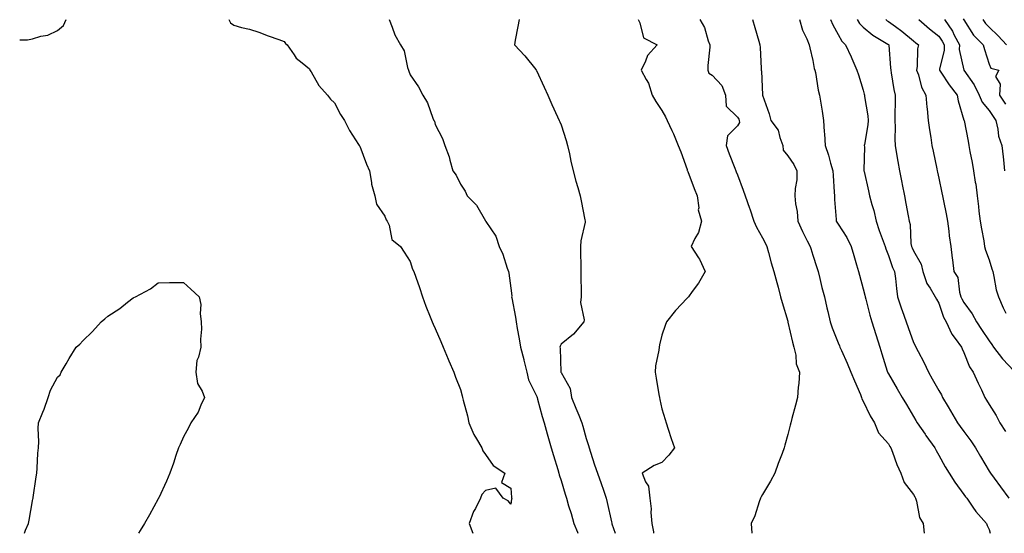
# Model space of a CAD drawing. Units: inches. Extents: x 955283 to 957923, y 7279418 to 7282058.
# Drawn here: x 955283 to 955674, y 7279418 to 7279622 of the extents above; entities that cross this region are included whole.
import ezdxf

# ---------------------------------------------------------------- set-up
doc = ezdxf.new("R2010")
doc.units = ezdxf.units.IN
doc.header["$MEASUREMENT"] = 0
doc.layers.add('Contour_95527279', color=7, linetype='Continuous', true_color=0xa1bf7b)

msp = doc.modelspace()

# ---------------------------------------------------------------- linework, layer by layer
at = {"layer": 'Contour_95527279'}
for points in [[(955657.77, 7279622.2, 3163), (955658.01, 7279621.88, 3163), (955658.05, 7279621.79, 3163), (955661.86, 7279615.73, 3163), (955665.63, 7279611.92, 3163), (955666.22, 7279610.09, 3163), (955668.05, 7279604.25, 3163), (955668.77, 7279602.64, 3163), (955671.91, 7279601.92, 3163), (955670.58, 7279599.39, 3163), (955672.46, 7279596.33, 3163), (955672.13, 7279591.92, 3163), (955674.53, 7279588.4, 3163)], [(955283, 7279613.84, 3151), (955286.12, 7279613.85, 3151), (955288.05, 7279614.25, 3151), (955291.45, 7279615.32, 3151), (955294.16, 7279615.81, 3151), (955298.05, 7279617.57, 3151), (955300.38, 7279619.59, 3151), (955301.47, 7279621.92, 3151)], [(955366.13, 7279621.92, 3151), (955366.76, 7279620.63, 3151), (955368.05, 7279619.68, 3151), (955371.11, 7279618.86, 3151), (955374.27, 7279618.14, 3151), (955378.05, 7279617.01, 3151), (955381.67, 7279615.54, 3151), (955385.96, 7279614.01, 3151), (955388.05, 7279613.22, 3151), (955388.59, 7279612.46, 3151), (955389.19, 7279611.92, 3151), (955392, 7279607.97, 3151), (955392.81, 7279606.68, 3151), (955395.26, 7279604.71, 3151), (955398.05, 7279602.34, 3151), (955398.2, 7279602.07, 3151), (955398.3, 7279601.92, 3151), (955398.74, 7279601.23, 3151), (955401.84, 7279595.71, 3151), (955405.28, 7279591.92, 3151), (955406.42, 7279590.29, 3151), (955408.05, 7279588.86, 3151), (955410.38, 7279584.25, 3151), (955411.95, 7279581.92, 3151), (955414.05, 7279577.92, 3151), (955417.61, 7279572.36, 3151), (955417.88, 7279571.92, 3151), (955417.93, 7279571.8, 3151), (955418.05, 7279571.65, 3151), (955420.72, 7279564.59, 3151), (955421.89, 7279561.92, 3151), (955422.76, 7279557.21, 3151), (955422.78, 7279556.65, 3151), (955424.09, 7279551.92, 3151), (955424.75, 7279548.62, 3151), (955428.05, 7279543.91, 3151), (955428.57, 7279542.44, 3151), (955428.94, 7279541.92, 3151), (955429.69, 7279540.28, 3151), (955430.82, 7279534.69, 3151), (955434.2, 7279531.92, 3151), (955435.71, 7279529.58, 3151), (955438.05, 7279525.93, 3151), (955438.98, 7279522.85, 3151), (955439.53, 7279521.92, 3151), (955440.3, 7279519.67, 3151), (955441.74, 7279515.61, 3151), (955442.94, 7279511.92, 3151), (955444.3, 7279508.17, 3151), (955446.01, 7279503.96, 3151), (955446.8, 7279501.92, 3151), (955447.17, 7279501.04, 3151), (955448.05, 7279499.24, 3151), (955450.21, 7279494.08, 3151), (955451.26, 7279491.92, 3151), (955453.24, 7279487.11, 3151), (955453.51, 7279486.46, 3151), (955455.38, 7279481.92, 3151), (955456.09, 7279479.96, 3151), (955458.05, 7279475.11, 3151), (955458.73, 7279472.6, 3151), (955458.9, 7279471.92, 3151), (955459.17, 7279470.8, 3151), (955460.81, 7279464.68, 3151), (955461.45, 7279461.92, 3151), (955463.32, 7279457.19, 3151), (955464.46, 7279455.51, 3151), (955466.59, 7279451.92, 3151), (955466.9, 7279450.77, 3151), (955468.05, 7279449.33, 3151), (955471.01, 7279444.88, 3151), (955475.73, 7279441.92, 3151), (955474.36, 7279438.23, 3151), (955478.05, 7279435.88, 3151), (955478.34, 7279432.21, 3151), (955478.43, 7279431.92, 3151), (955478.39, 7279431.58, 3151), (955478.05, 7279429.52, 3151), (955476.96, 7279430.83, 3151), (955475.01, 7279431.92, 3151), (955472.09, 7279435.96, 3151), (955468.05, 7279435.05, 3151), (955466.56, 7279433.41, 3151), (955466.03, 7279431.92, 3151), (955464.01, 7279427.88, 3151), (955463.31, 7279426.66, 3151), (955461.56, 7279421.92, 3151), (955462.92, 7279418, 3151)], [(955429.79, 7279621.92, 3152), (955431.01, 7279618.96, 3152), (955432.01, 7279615.88, 3152), (955434.24, 7279611.92, 3152), (955435.67, 7279609.54, 3152), (955437.03, 7279602.94, 3152), (955437.4, 7279601.92, 3152), (955437.62, 7279601.49, 3152), (955438.05, 7279600.07, 3152), (955441.37, 7279595.24, 3152), (955443.19, 7279591.92, 3152), (955445.03, 7279588.9, 3152), (955447.13, 7279582.84, 3152), (955447.53, 7279581.92, 3152), (955447.7, 7279581.57, 3152), (955448.05, 7279580.31, 3152), (955450.92, 7279574.79, 3152), (955451.9, 7279571.92, 3152), (955453.6, 7279567.47, 3152), (955453.85, 7279566.12, 3152), (955455.06, 7279561.92, 3152), (955456.35, 7279560.22, 3152), (955458.05, 7279556.6, 3152), (955459.96, 7279553.83, 3152), (955460.67, 7279551.92, 3152), (955464.4, 7279548.27, 3152), (955468.05, 7279542, 3152), (955468.09, 7279541.96, 3152), (955468.1, 7279541.92, 3152), (955468.17, 7279541.8, 3152), (955472.13, 7279536, 3152), (955473.47, 7279531.92, 3152), (955474.94, 7279528.81, 3152), (955476.65, 7279523.32, 3152), (955477.19, 7279521.92, 3152), (955477.34, 7279521.21, 3152), (955478.05, 7279515.3, 3152), (955478.43, 7279512.3, 3152), (955478.4, 7279511.92, 3152), (955478.44, 7279511.53, 3152), (955479.99, 7279503.86, 3152), (955480.15, 7279501.92, 3152), (955480.6, 7279499.37, 3152), (955481.39, 7279495.26, 3152), (955481.97, 7279491.92, 3152), (955483.18, 7279487.05, 3152), (955483.26, 7279486.71, 3152), (955484.42, 7279481.92, 3152), (955485.04, 7279478.91, 3152), (955488.05, 7279473.09, 3152), (955488.38, 7279472.25, 3152), (955488.51, 7279471.92, 3152), (955488.7, 7279471.27, 3152), (955490.46, 7279464.33, 3152), (955491.3, 7279461.92, 3152), (955492.54, 7279457.43, 3152), (955492.75, 7279456.62, 3152), (955494.09, 7279451.92, 3152), (955494.97, 7279448.84, 3152), (955496.7, 7279443.27, 3152), (955497.1, 7279441.92, 3152), (955497.32, 7279441.19, 3152), (955498.05, 7279438.91, 3152), (955499.62, 7279433.49, 3152), (955500.14, 7279431.92, 3152), (955501.01, 7279428.96, 3152), (955502, 7279425.87, 3152), (955503.08, 7279421.92, 3152), (955504.54, 7279418.41, 3152), (955504.72, 7279418, 3152)], [(955481.35, 7279621.92, 3153), (955480.8, 7279619.17, 3153), (955479.86, 7279613.73, 3153), (955479.51, 7279611.92, 3153), (955483.69, 7279607.56, 3153), (955488.05, 7279602.13, 3153), (955488.14, 7279602.01, 3153), (955488.19, 7279601.92, 3153), (955488.3, 7279601.67, 3153), (955491.26, 7279595.13, 3153), (955492.73, 7279591.92, 3153), (955494.4, 7279588.27, 3153), (955496.63, 7279583.34, 3153), (955497.28, 7279581.92, 3153), (955497.51, 7279581.38, 3153), (955498.05, 7279580.19, 3153), (955500.08, 7279573.95, 3153), (955500.58, 7279571.92, 3153), (955501.32, 7279568.65, 3153), (955501.87, 7279565.74, 3153), (955502.83, 7279561.92, 3153), (955503.88, 7279557.75, 3153), (955504.67, 7279555.3, 3153), (955505.63, 7279551.92, 3153), (955506.07, 7279549.94, 3153), (955507.53, 7279542.44, 3153), (955507.64, 7279541.92, 3153), (955507.6, 7279541.47, 3153), (955505.91, 7279534.06, 3153), (955505.76, 7279531.92, 3153), (955505.79, 7279529.66, 3153), (955505.9, 7279524.07, 3153), (955505.93, 7279521.92, 3153), (955505.94, 7279519.81, 3153), (955505.97, 7279514, 3153), (955505.98, 7279511.92, 3153), (955505.76, 7279509.63, 3153), (955507.19, 7279502.78, 3153), (955507.03, 7279501.92, 3153), (955502.93, 7279497.04, 3153), (955498.05, 7279493.15, 3153), (955497.64, 7279492.33, 3153), (955497.6, 7279491.92, 3153), (955497.66, 7279491.53, 3153), (955497.99, 7279481.98, 3153), (955498, 7279481.92, 3153), (955498.01, 7279481.88, 3153), (955498.05, 7279481.79, 3153), (955501.68, 7279475.55, 3153), (955502.12, 7279471.92, 3153), (955503.83, 7279467.7, 3153), (955505.07, 7279464.9, 3153), (955506.34, 7279461.92, 3153), (955506.71, 7279460.58, 3153), (955508.05, 7279455.69, 3153), (955508.94, 7279452.81, 3153), (955509.14, 7279451.92, 3153), (955509.7, 7279450.27, 3153), (955511.34, 7279445.21, 3153), (955512.47, 7279441.92, 3153), (955513.94, 7279437.81, 3153), (955514.89, 7279435.08, 3153), (955516, 7279431.92, 3153), (955516.39, 7279430.26, 3153), (955518.05, 7279422.54, 3153), (955518.16, 7279422.03, 3153), (955518.18, 7279421.92, 3153), (955518.24, 7279421.73, 3153), (955519.48, 7279418, 3153)], [(955528.63, 7279621.92, 3154), (955529.26, 7279620.71, 3154), (955530.78, 7279614.65, 3154), (955536.16, 7279611.92, 3154), (955532.31, 7279607.66, 3154), (955531.51, 7279605.38, 3154), (955529.79, 7279601.92, 3154), (955531.82, 7279598.15, 3154), (955532.81, 7279596.68, 3154), (955534.23, 7279591.92, 3154), (955535.61, 7279589.48, 3154), (955538.05, 7279585.84, 3154), (955539.46, 7279583.33, 3154), (955540.22, 7279581.92, 3154), (955542.07, 7279577.9, 3154), (955542.73, 7279576.6, 3154), (955544.55, 7279571.92, 3154), (955545.58, 7279569.45, 3154), (955548.05, 7279562.44, 3154), (955548.18, 7279562.05, 3154), (955548.23, 7279561.92, 3154), (955548.33, 7279561.64, 3154), (955550.96, 7279554.83, 3154), (955552.08, 7279551.92, 3154), (955552.7, 7279547.27, 3154), (955552.55, 7279546.42, 3154), (955553.75, 7279541.92, 3154), (955552.6, 7279537.37, 3154), (955551.11, 7279534.98, 3154), (955549.69, 7279531.92, 3154), (955552.61, 7279527.36, 3154), (955552.97, 7279526.84, 3154), (955555.23, 7279521.92, 3154), (955552.61, 7279517.36, 3154), (955550.09, 7279513.96, 3154), (955548.65, 7279511.92, 3154), (955548.33, 7279511.64, 3154), (955548.05, 7279511.35, 3154), (955543.47, 7279506.5, 3154), (955539.93, 7279501.92, 3154), (955539.44, 7279500.53, 3154), (955538.05, 7279496.71, 3154), (955537.1, 7279492.87, 3154), (955536.94, 7279491.92, 3154), (955536.83, 7279490.7, 3154), (955535.55, 7279484.42, 3154), (955535.38, 7279481.92, 3154), (955535.78, 7279479.65, 3154), (955536.91, 7279473.06, 3154), (955537.11, 7279471.92, 3154), (955537.2, 7279471.07, 3154), (955538.05, 7279467.36, 3154), (955539.35, 7279463.22, 3154), (955539.76, 7279461.92, 3154), (955540.61, 7279459.36, 3154), (955541.79, 7279455.66, 3154), (955543.08, 7279451.92, 3154), (955540.89, 7279449.08, 3154), (955538.05, 7279446.06, 3154), (955535.04, 7279444.93, 3154), (955530.25, 7279441.92, 3154), (955531.55, 7279438.42, 3154), (955532.82, 7279436.69, 3154), (955533.3, 7279431.92, 3154), (955533.79, 7279427.66, 3154), (955533.67, 7279426.3, 3154), (955534.02, 7279421.92, 3154), (955534.71, 7279418.58, 3154), (955534.78, 7279418, 3154)], [(955553.18, 7279621.92, 3155), (955554.97, 7279618.84, 3155), (955556.47, 7279613.5, 3155), (955557.09, 7279611.92, 3155), (955557.15, 7279611.02, 3155), (955556.3, 7279603.67, 3155), (955556.37, 7279601.92, 3155), (955556.76, 7279600.63, 3155), (955558.05, 7279599.91, 3155), (955561.92, 7279595.79, 3155), (955563.3, 7279591.92, 3155), (955563.65, 7279587.52, 3155), (955568.05, 7279583.15, 3155), (955568.58, 7279582.45, 3155), (955568.79, 7279581.92, 3155), (955568.95, 7279581.02, 3155), (955568.05, 7279579.7, 3155), (955564.12, 7279575.85, 3155), (955563.54, 7279571.92, 3155), (955564.8, 7279568.67, 3155), (955567.01, 7279562.96, 3155), (955567.42, 7279561.92, 3155), (955567.59, 7279561.46, 3155), (955568.05, 7279560.27, 3155), (955570.36, 7279554.23, 3155), (955571.19, 7279551.92, 3155), (955572.92, 7279547.05, 3155), (955572.99, 7279546.86, 3155), (955574.66, 7279541.92, 3155), (955575.68, 7279539.55, 3155), (955578.05, 7279535.29, 3155), (955579.2, 7279533.07, 3155), (955579.77, 7279531.92, 3155), (955580.47, 7279529.5, 3155), (955581.47, 7279525.34, 3155), (955582.6, 7279521.92, 3155), (955583.69, 7279517.56, 3155), (955584.2, 7279515.77, 3155), (955585.21, 7279511.92, 3155), (955585.81, 7279509.68, 3155), (955588.05, 7279502.21, 3155), (955588.1, 7279501.97, 3155), (955588.12, 7279501.92, 3155), (955588.14, 7279501.83, 3155), (955589.97, 7279493.84, 3155), (955590.48, 7279491.92, 3155), (955591.23, 7279488.74, 3155), (955591.4, 7279485.27, 3155), (955592.73, 7279481.92, 3155), (955592.5, 7279477.47, 3155), (955592.19, 7279476.06, 3155), (955591.93, 7279471.92, 3155), (955591.11, 7279468.86, 3155), (955589.73, 7279463.6, 3155), (955589.29, 7279461.92, 3155), (955589.03, 7279460.94, 3155), (955588.05, 7279457.22, 3155), (955586.95, 7279453.02, 3155), (955586.65, 7279451.92, 3155), (955585.82, 7279449.69, 3155), (955584.3, 7279445.67, 3155), (955582.92, 7279441.92, 3155), (955581.23, 7279438.74, 3155), (955578.05, 7279433.45, 3155), (955577.48, 7279432.49, 3155), (955577.19, 7279431.92, 3155), (955576.67, 7279430.54, 3155), (955575.01, 7279424.96, 3155), (955573.54, 7279421.92, 3155), (955573.8, 7279418, 3155)], [(955574.06, 7279621.92, 3156), (955574.94, 7279618.81, 3156), (955576.58, 7279613.39, 3156), (955577.01, 7279611.92, 3156), (955577.05, 7279610.92, 3156), (955577.51, 7279602.46, 3156), (955577.54, 7279601.92, 3156), (955577.58, 7279601.45, 3156), (955578.05, 7279592.02, 3156), (955578.06, 7279591.91, 3156), (955580.62, 7279584.49, 3156), (955581.36, 7279581.92, 3156), (955584.23, 7279578.1, 3156), (955584.88, 7279575.09, 3156), (955586.15, 7279571.92, 3156), (955586.25, 7279570.12, 3156), (955588.05, 7279567.83, 3156), (955590.5, 7279564.37, 3156), (955591.7, 7279561.92, 3156), (955591.62, 7279558.35, 3156), (955590.95, 7279554.82, 3156), (955590.85, 7279551.92, 3156), (955591.17, 7279548.8, 3156), (955591.82, 7279545.69, 3156), (955592.13, 7279541.92, 3156), (955593.96, 7279537.83, 3156), (955595.84, 7279534.13, 3156), (955596.92, 7279531.92, 3156), (955597.2, 7279531.07, 3156), (955598.05, 7279528.46, 3156), (955599.65, 7279523.52, 3156), (955600.13, 7279521.92, 3156), (955600.83, 7279519.14, 3156), (955601.67, 7279515.54, 3156), (955602.62, 7279511.92, 3156), (955603.62, 7279507.49, 3156), (955603.94, 7279506.03, 3156), (955604.86, 7279501.92, 3156), (955605.66, 7279499.53, 3156), (955608.05, 7279493.65, 3156), (955608.56, 7279492.43, 3156), (955608.77, 7279491.92, 3156), (955609.35, 7279490.62, 3156), (955611.62, 7279485.49, 3156), (955613.17, 7279481.92, 3156), (955614.63, 7279478.5, 3156), (955616.9, 7279473.07, 3156), (955617.39, 7279471.92, 3156), (955617.5, 7279471.37, 3156), (955618.05, 7279470.52, 3156), (955620.79, 7279464.66, 3156), (955622.49, 7279461.92, 3156), (955624.06, 7279457.93, 3156), (955628.05, 7279453.53, 3156), (955628.65, 7279452.52, 3156), (955629.07, 7279451.92, 3156), (955629.73, 7279450.24, 3156), (955631.38, 7279445.25, 3156), (955633, 7279441.92, 3156), (955634.26, 7279438.13, 3156), (955638.05, 7279433.44, 3156), (955638.55, 7279432.42, 3156), (955638.78, 7279431.92, 3156), (955639.19, 7279430.78, 3156), (955640.41, 7279424.28, 3156), (955641.91, 7279421.92, 3156), (955642.27, 7279418, 3156)], [(955592.77, 7279621.92, 3157), (955593.91, 7279617.78, 3157), (955595.65, 7279614.32, 3157), (955596.59, 7279611.92, 3157), (955596.81, 7279610.68, 3157), (955598.05, 7279605.76, 3157), (955598.62, 7279602.49, 3157), (955598.8, 7279601.92, 3157), (955599.05, 7279600.92, 3157), (955600.09, 7279593.96, 3157), (955600.74, 7279591.92, 3157), (955601.21, 7279588.76, 3157), (955601.78, 7279585.65, 3157), (955602.3, 7279581.92, 3157), (955602.58, 7279577.39, 3157), (955602.69, 7279576.56, 3157), (955602.95, 7279571.92, 3157), (955604.31, 7279568.18, 3157), (955605.09, 7279564.88, 3157), (955605.99, 7279561.92, 3157), (955606.16, 7279560.03, 3157), (955606.51, 7279553.46, 3157), (955606.63, 7279551.92, 3157), (955606.67, 7279550.54, 3157), (955607.34, 7279542.63, 3157), (955607.36, 7279541.92, 3157), (955607.6, 7279541.47, 3157), (955608.05, 7279540.7, 3157), (955611.59, 7279535.46, 3157), (955613.28, 7279531.92, 3157), (955614.36, 7279528.23, 3157), (955615.38, 7279524.59, 3157), (955616.15, 7279521.92, 3157), (955616.56, 7279520.43, 3157), (955618.05, 7279515.1, 3157), (955618.66, 7279512.53, 3157), (955618.76, 7279511.92, 3157), (955619.03, 7279510.94, 3157), (955620.69, 7279504.56, 3157), (955621.43, 7279501.92, 3157), (955622.99, 7279496.98, 3157), (955623.02, 7279496.89, 3157), (955624.61, 7279491.92, 3157), (955625.43, 7279489.3, 3157), (955627.6, 7279482.37, 3157), (955627.75, 7279481.92, 3157), (955627.83, 7279481.7, 3157), (955628.05, 7279481.27, 3157), (955631.46, 7279475.33, 3157), (955633.48, 7279471.92, 3157), (955635.22, 7279469.09, 3157), (955638.05, 7279464.34, 3157), (955638.95, 7279462.82, 3157), (955639.48, 7279461.92, 3157), (955642.65, 7279457.32, 3157), (955642.97, 7279456.84, 3157), (955646.52, 7279451.92, 3157), (955647.01, 7279450.88, 3157), (955648.05, 7279449, 3157), (955650.58, 7279444.45, 3157), (955652.22, 7279441.92, 3157), (955654.39, 7279438.26, 3157), (955658.05, 7279433.44, 3157), (955658.64, 7279432.51, 3157), (955659.15, 7279431.92, 3157), (955661.62, 7279428.35, 3157), (955662.75, 7279426.62, 3157), (955666.98, 7279421.92, 3157), (955667.28, 7279421.15, 3157), (955668.05, 7279419.56, 3157), (955668.49, 7279418, 3157)], [(955605.07, 7279621.92, 3158), (955605.95, 7279619.82, 3158), (955608.05, 7279615.98, 3158), (955609.52, 7279613.39, 3158), (955611.07, 7279611.92, 3158), (955613.23, 7279607.1, 3158), (955613.5, 7279606.47, 3158), (955615.52, 7279601.92, 3158), (955616.15, 7279600.02, 3158), (955618.05, 7279593.87, 3158), (955618.43, 7279592.3, 3158), (955618.52, 7279591.92, 3158), (955618.55, 7279591.42, 3158), (955619.86, 7279583.73, 3158), (955619.96, 7279581.92, 3158), (955619.82, 7279580.15, 3158), (955618.52, 7279572.39, 3158), (955618.47, 7279571.92, 3158), (955618.5, 7279571.47, 3158), (955618.31, 7279562.18, 3158), (955618.32, 7279561.92, 3158), (955618.4, 7279561.57, 3158), (955620.15, 7279554.02, 3158), (955620.54, 7279551.92, 3158), (955621.48, 7279548.49, 3158), (955622.27, 7279546.14, 3158), (955623.24, 7279541.92, 3158), (955624.35, 7279538.22, 3158), (955626, 7279533.97, 3158), (955626.7, 7279531.92, 3158), (955627.01, 7279530.88, 3158), (955628.05, 7279528.22, 3158), (955629.64, 7279523.51, 3158), (955630.44, 7279521.92, 3158), (955630.81, 7279519.16, 3158), (955631.26, 7279515.13, 3158), (955631.72, 7279511.92, 3158), (955633.27, 7279507.14, 3158), (955633.52, 7279506.45, 3158), (955635.07, 7279501.92, 3158), (955635.85, 7279499.72, 3158), (955638.05, 7279493.78, 3158), (955638.65, 7279492.52, 3158), (955638.92, 7279491.92, 3158), (955639.84, 7279490.13, 3158), (955642.07, 7279485.94, 3158), (955643.95, 7279481.92, 3158), (955645.47, 7279479.34, 3158), (955648.05, 7279474.71, 3158), (955649.08, 7279472.95, 3158), (955649.57, 7279471.92, 3158), (955651.75, 7279468.22, 3158), (955652.72, 7279466.59, 3158), (955655.45, 7279461.92, 3158), (955656.56, 7279460.43, 3158), (955658.05, 7279458.47, 3158), (955660.83, 7279454.7, 3158), (955662.61, 7279451.92, 3158), (955664.6, 7279448.47, 3158), (955668.05, 7279442.73, 3158), (955668.36, 7279442.23, 3158), (955668.55, 7279441.92, 3158), (955670.02, 7279439.95, 3158), (955672.63, 7279436.5, 3158), (955675.88, 7279431.92, 3158)], [(955615.58, 7279621.92, 3159), (955616.56, 7279620.43, 3159), (955618.05, 7279618.97, 3159), (955621.84, 7279615.71, 3159), (955627.8, 7279612.17, 3159), (955628.05, 7279612.01, 3159), (955628.1, 7279611.97, 3159), (955628.17, 7279611.92, 3159), (955628.17, 7279611.8, 3159), (955628.94, 7279602.81, 3159), (955628.96, 7279601.92, 3159), (955629.18, 7279600.79, 3159), (955630.26, 7279594.13, 3159), (955630.72, 7279591.92, 3159), (955630.76, 7279589.21, 3159), (955630.54, 7279584.41, 3159), (955630.58, 7279581.92, 3159), (955630.68, 7279579.29, 3159), (955630.62, 7279574.49, 3159), (955630.73, 7279571.92, 3159), (955631.31, 7279568.66, 3159), (955631.78, 7279565.65, 3159), (955632.48, 7279561.92, 3159), (955633.38, 7279557.25, 3159), (955633.56, 7279556.41, 3159), (955634.45, 7279551.92, 3159), (955635.03, 7279548.9, 3159), (955635.88, 7279544.09, 3159), (955636.29, 7279541.92, 3159), (955636.67, 7279540.54, 3159), (955636.97, 7279533, 3159), (955637.17, 7279531.92, 3159), (955637.42, 7279531.3, 3159), (955638.05, 7279530.18, 3159), (955641.03, 7279524.9, 3159), (955641.75, 7279521.92, 3159), (955643.32, 7279517.19, 3159), (955644.67, 7279515.3, 3159), (955646.67, 7279511.92, 3159), (955647.11, 7279510.98, 3159), (955648.05, 7279509.32, 3159), (955649.96, 7279503.83, 3159), (955650.95, 7279501.92, 3159), (955653.25, 7279497.12, 3159), (955654.6, 7279495.37, 3159), (955657.08, 7279491.92, 3159), (955657.39, 7279491.26, 3159), (955658.05, 7279489.84, 3159), (955660.22, 7279484.09, 3159), (955661.73, 7279481.92, 3159), (955663.76, 7279477.63, 3159), (955664.98, 7279474.99, 3159), (955666.41, 7279471.92, 3159), (955667.03, 7279470.9, 3159), (955668.05, 7279469.13, 3159), (955670.91, 7279464.78, 3159), (955672.29, 7279461.92, 3159), (955674.58, 7279458.45, 3159)], [(955627.09, 7279621.92, 3160), (955627.6, 7279621.47, 3160), (955628.05, 7279621.18, 3160), (955630.81, 7279619.16, 3160), (955633.41, 7279617.28, 3160), (955638.05, 7279613.49, 3160), (955638.9, 7279612.77, 3160), (955639.98, 7279611.92, 3160), (955639.64, 7279610.33, 3160), (955639.5, 7279603.37, 3160), (955639.27, 7279601.92, 3160), (955639.99, 7279599.98, 3160), (955641.17, 7279595.05, 3160), (955642.94, 7279591.92, 3160), (955643.36, 7279587.23, 3160), (955643.43, 7279586.54, 3160), (955643.86, 7279581.92, 3160), (955644.34, 7279578.21, 3160), (955644.85, 7279575.12, 3160), (955645.29, 7279571.92, 3160), (955645.77, 7279569.64, 3160), (955647.27, 7279562.7, 3160), (955647.43, 7279561.92, 3160), (955647.54, 7279561.41, 3160), (955648.05, 7279559.05, 3160), (955649.31, 7279553.18, 3160), (955649.57, 7279551.92, 3160), (955649.95, 7279550.02, 3160), (955650.98, 7279544.85, 3160), (955651.58, 7279541.92, 3160), (955652.09, 7279537.88, 3160), (955652.19, 7279536.06, 3160), (955652.81, 7279531.92, 3160), (955653.34, 7279527.21, 3160), (955653.45, 7279526.52, 3160), (955654.02, 7279521.92, 3160), (955655.62, 7279519.49, 3160), (955656.24, 7279513.73, 3160), (955656.84, 7279511.92, 3160), (955657.2, 7279511.07, 3160), (955658.05, 7279509.58, 3160), (955661.31, 7279505.18, 3160), (955663.01, 7279501.92, 3160), (955665.01, 7279498.88, 3160), (955668.05, 7279494.42, 3160), (955669.11, 7279492.98, 3160), (955669.84, 7279491.92, 3160), (955673.37, 7279487.24, 3160), (955678.05, 7279482.3, 3160)], [(955640.07, 7279621.92, 3161), (955644.36, 7279618.23, 3161), (955648.05, 7279615.3, 3161), (955649.45, 7279613.32, 3161), (955650.19, 7279611.92, 3161), (955650.18, 7279609.79, 3161), (955648.33, 7279602.2, 3161), (955648.32, 7279601.92, 3161), (955648.88, 7279601.09, 3161), (955652.12, 7279595.99, 3161), (955655.38, 7279591.92, 3161), (955655.78, 7279589.65, 3161), (955658.05, 7279582.02, 3161), (955658.07, 7279581.94, 3161), (955658.08, 7279581.92, 3161), (955658.09, 7279581.88, 3161), (955659.74, 7279573.61, 3161), (955659.99, 7279571.92, 3161), (955660.44, 7279569.53, 3161), (955661.28, 7279565.15, 3161), (955661.89, 7279561.92, 3161), (955662.56, 7279557.41, 3161), (955662.71, 7279556.58, 3161), (955663.36, 7279551.92, 3161), (955663.88, 7279547.75, 3161), (955664.02, 7279545.95, 3161), (955664.48, 7279541.92, 3161), (955664.99, 7279538.86, 3161), (955665.89, 7279534.08, 3161), (955666.27, 7279531.92, 3161), (955666.59, 7279530.46, 3161), (955668.05, 7279526.55, 3161), (955669.14, 7279523.01, 3161), (955669.49, 7279521.92, 3161), (955669.98, 7279519.99, 3161), (955670.8, 7279514.67, 3161), (955671.72, 7279511.92, 3161), (955673.68, 7279507.55, 3161), (955674.63, 7279505.34, 3161)], [(955650.37, 7279621.92, 3162), (955653.45, 7279617.32, 3162), (955654.16, 7279615.81, 3162), (955656.22, 7279611.92, 3162), (955656.21, 7279610.08, 3162), (955658.05, 7279601.92, 3162), (955658.06, 7279601.91, 3162), (955662.17, 7279596.04, 3162), (955664.12, 7279591.92, 3162), (955665.27, 7279589.14, 3162), (955668.05, 7279585.79, 3162), (955669.61, 7279583.48, 3162), (955670.74, 7279581.92, 3162), (955671.55, 7279578.42, 3162), (955671.77, 7279575.64, 3162), (955673.05, 7279571.92, 3162), (955673.62, 7279567.49, 3162), (955673.7, 7279566.27, 3162), (955674.21, 7279561.92, 3162)], [(955665.53, 7279621.92, 3164), (955666.56, 7279620.43, 3164), (955668.05, 7279618.91, 3164), (955671.67, 7279615.54, 3164), (955674.98, 7279611.92, 3164)], [(955284.91, 7279418, 3150), (955285.31, 7279419.18, 3150), (955286.44, 7279421.92, 3150), (955286.74, 7279423.23, 3150), (955288.05, 7279430.89, 3150), (955288.27, 7279431.7, 3150), (955288.31, 7279431.92, 3150), (955288.36, 7279432.23, 3150), (955289.54, 7279440.43, 3150), (955289.8, 7279441.92, 3150), (955289.96, 7279443.83, 3150), (955290.22, 7279449.75, 3150), (955290.41, 7279451.92, 3150), (955290.58, 7279454.45, 3150), (955290.33, 7279459.64, 3150), (955290.51, 7279461.92, 3150), (955292.2, 7279466.07, 3150), (955292.75, 7279467.22, 3150), (955294.29, 7279471.92, 3150), (955295.18, 7279474.79, 3150), (955298.05, 7279480.02, 3150), (955299.04, 7279480.93, 3150), (955299.44, 7279481.92, 3150), (955301.41, 7279485.28, 3150), (955302.61, 7279487.36, 3150), (955305.42, 7279491.92, 3150), (955306.88, 7279493.09, 3150), (955308.05, 7279494.35, 3150), (955311.89, 7279498.08, 3150), (955315.34, 7279501.92, 3150), (955316.8, 7279503.17, 3150), (955318.05, 7279504.22, 3150), (955322.74, 7279507.23, 3150), (955325.83, 7279509.7, 3150), (955328.05, 7279511.42, 3150), (955328.39, 7279511.58, 3150), (955329.03, 7279511.92, 3150), (955334.94, 7279515.03, 3150), (955338.05, 7279517.45, 3150), (955342.44, 7279517.53, 3150), (955343.7, 7279517.57, 3150), (955348.05, 7279517.63, 3150), (955350.99, 7279514.86, 3150), (955354.33, 7279511.92, 3150), (955354.96, 7279508.83, 3150), (955354.67, 7279505.3, 3150), (955355.11, 7279501.92, 3150), (955355.21, 7279499.08, 3150), (955354.87, 7279495.1, 3150), (955354.95, 7279491.92, 3150), (955354.08, 7279487.95, 3150), (955353.36, 7279486.61, 3150), (955352.92, 7279481.92, 3150), (955353.61, 7279477.48, 3150), (955355.53, 7279474.44, 3150), (955356.47, 7279471.92, 3150), (955354.96, 7279468.83, 3150), (955353.89, 7279466.08, 3150), (955350.92, 7279461.92, 3150), (955350.08, 7279459.89, 3150), (955348.05, 7279456.25, 3150), (955346.75, 7279453.22, 3150), (955346.02, 7279451.92, 3150), (955345, 7279448.87, 3150), (955344.09, 7279445.88, 3150), (955342.64, 7279441.92, 3150), (955341.28, 7279438.69, 3150), (955338.23, 7279432.1, 3150), (955338.15, 7279431.92, 3150), (955338.12, 7279431.85, 3150), (955338.05, 7279431.73, 3150), (955334.61, 7279425.36, 3150), (955332.63, 7279421.92, 3150), (955330.88, 7279419.09, 3150), (955330.14, 7279418, 3150)]]:
    msp.add_polyline3d(points, dxfattribs=at)

doc.saveas('drawing.dxf')
